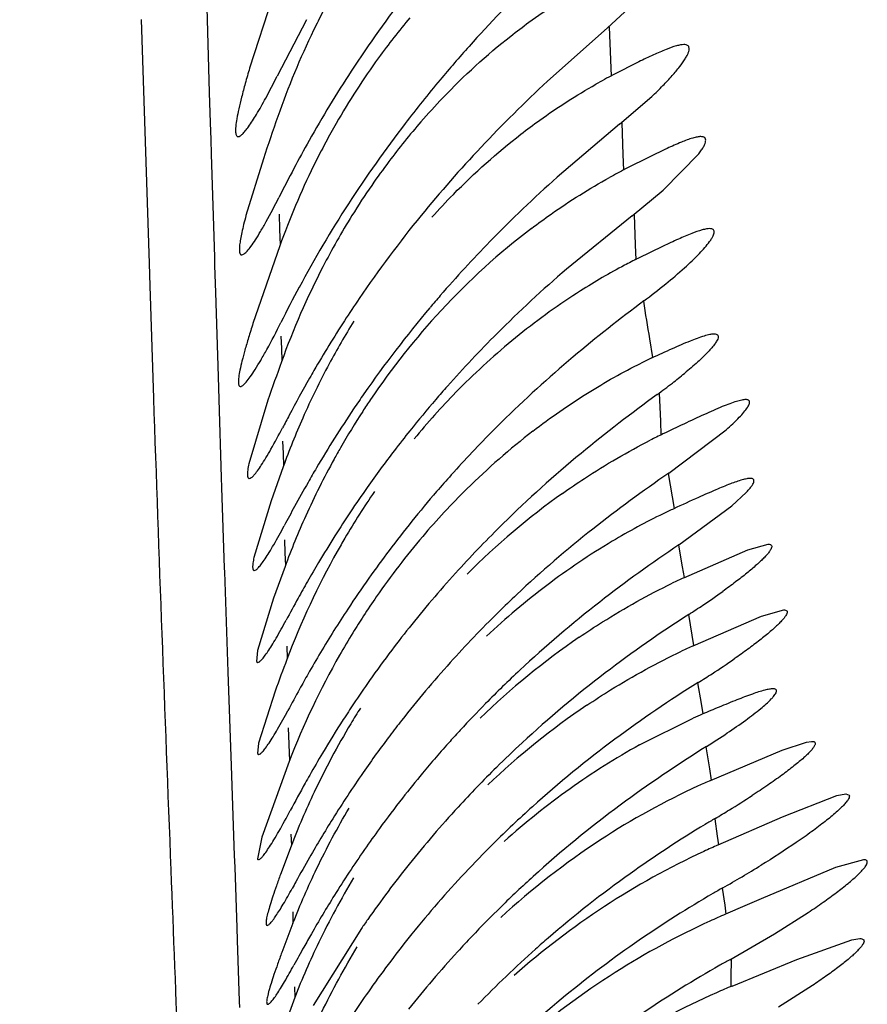
# Model space of a CAD drawing. Units: inches. Extents: x -0.7 to 22.1, y 6.3 to 11.7.
# Drawn here: x 12.2 to 12.3, y 9.5 to 9.6 of the extents above; entities that cross this region are included whole.
import ezdxf

# ---------------------------------------------------------------- set-up
doc = ezdxf.new("R2010")
doc.units = ezdxf.units.IN
doc.header["$LTSCALE"] = 1.21
doc.header["$MEASUREMENT"] = 0
doc.layers.get('0').update_dxf_attribs({"linetype": 'CONTINUOUS'})

msp = doc.modelspace()

# ---------------------------------------------------------------- linework, layer by layer
at = {"color": 7, "linetype": 'CONTINUOUS'}
for p, q in [((12.2354623671, 9.5947386532), (12.233477816, 9.588602194)), ((12.2623542783, 9.5931860286), (12.2606605063, 9.5916469505)), ((12.2378064562, 9.5922868356), (12.2355676759, 9.5880032819)), ((12.2606605063, 9.5916469505), (12.2561279974, 9.587606649)), ((12.2630727503, 9.5890777816), (12.2611222443, 9.5880893827)), ((12.2346993035, 9.5863160757), (12.2355676759, 9.5880032819)), ((12.2616182446, 9.5843275046), (12.2640685024, 9.586454216)), ((12.2616182446, 9.5843275046), (12.2568640251, 9.5802996694)), ((12.2649314632, 9.5793171236), (12.2676406108, 9.5820851076)), ((12.2345234067, 9.5817034918), (12.2331989922, 9.577385898)), ((12.2639605577, 9.5818845951), (12.2620713844, 9.5809335398)), ((12.2625580563, 9.5773702872), (12.2649314632, 9.5793171236)), ((12.2625580563, 9.5773702872), (12.2575768063, 9.5733177462)), ((12.235764052, 9.5750759569), (12.2337303584, 9.5691744701)), ((12.2649272475, 9.575059313), (12.2630069694, 9.5741263103)), ((12.2348707443, 9.5633419087), (12.2334170861, 9.5585126341)), ((12.2653470685, 9.5577809735), (12.2697123705, 9.5610949289)), ((12.2360305659, 9.5582835488), (12.2351068899, 9.5556830205)), ((12.2701516382, 9.5553095969), (12.2712330124, 9.5563117002)), ((12.2351068899, 9.5556830205), (12.2338002836, 9.5513848014)), ((12.2661314213, 9.5523371365), (12.2701516382, 9.5553095969)), ((12.2713637976, 9.5519619204), (12.272916579, 9.5523917826)), ((12.2664884589, 9.5498277625), (12.2713637976, 9.5519619204)), ((12.2361675644, 9.5506893025), (12.2352970697, 9.5482748876)), ((12.2352970697, 9.5482748876), (12.2340646033, 9.5442931805)), ((12.2672099616, 9.5446620934), (12.2724089771, 9.5469179833)), ((12.2724089771, 9.5469179833), (12.2740931367, 9.5473917688)), ((12.2340646033, 9.5442931805), (12.2339944817, 9.5434779376)), ((12.2339944817, 9.5434779376), (12.2340881125, 9.5433918041)), ((12.2354170027, 9.5412091639), (12.2341528044, 9.5372521437)), ((12.2631286969, 9.5371235479), (12.2672044149, 9.5391572291)), ((12.2341528044, 9.5372521437), (12.234079323, 9.5364645054)), ((12.2739819037, 9.5367322105), (12.2758330673, 9.5373423994)), ((12.2758330673, 9.5373423994), (12.2762180389, 9.5373917834)), ((12.234079323, 9.5364645054), (12.2341629902, 9.5363918042)), ((12.2685354397, 9.5344264619), (12.2739819037, 9.5367322105)), ((12.2364799003, 9.53587364), (12.2343926363, 9.5301065788)), ((12.278142048, 9.5332726458), (12.2788095267, 9.5333917925)), ((12.2788095267, 9.5333917925), (12.2790672219, 9.5333038238)), ((12.2740090355, 9.5316570553), (12.278142048, 9.5332726458)), ((12.2691070809, 9.5295104847), (12.2740090355, 9.5316570553)), ((12.2343926363, 9.5301065788), (12.2340708924, 9.5284454491)), ((12.2366310275, 9.5294248172), (12.2358241214, 9.5272693568)), ((12.2801558709, 9.5283917709), (12.2780354739, 9.5277887638)), ((12.2780354739, 9.5277887638), (12.2723796929, 9.5254163583)), ((12.2723796929, 9.5254163583), (12.2711314871, 9.52487647)), ((12.2711314871, 9.52487647), (12.2696639773, 9.5242432111)), ((12.2733932197, 9.5227498045), (12.2759621317, 9.5243793432)), ((12.2367723863, 9.5235566829), (12.2359274992, 9.5213397172)), ((12.2419767231, 9.5231512354), (12.2382971645, 9.5173087277)), ((12.2699960924, 9.5207853676), (12.2733932197, 9.5227498045)), ((12.2751041994, 9.5208096785), (12.2792807261, 9.5223045802)), ((12.2792807261, 9.5223045802), (12.2798781498, 9.5223918059)), ((12.2701764152, 9.518781788), (12.2751041994, 9.5208096785)), ((12.2762896023, 9.5188245665), (12.2737013651, 9.517186495)), ((12.2369062423, 9.5178995593), (12.2356498243, 9.5144994447))]:
    msp.add_line(p, q, dxfattribs=at)
at = {"color": 9, "linetype": 'CONTINUOUS'}
for p, q in [((12.2304337201, 9.5867421197), (12.2302371726, 9.59320533)), ((12.225227558, 9.5923097126), (12.2258239694, 9.5737296508)), ((12.260817716, 9.5917540077), (12.2609153956, 9.5892303047)), ((12.2609153956, 9.5892303047), (12.2609638836, 9.5879833816)), ((12.2305038052, 9.5844432074), (12.2304337201, 9.5867421197)), ((12.2305425887, 9.5831727301), (12.2305038052, 9.5844432074)), ((12.2617725968, 9.5844291885), (12.2618683682, 9.5820220586)), ((12.2305763233, 9.5820687835), (12.2305425887, 9.5831727301)), ((12.2308173957, 9.5742214145), (12.2305763233, 9.5820687835)), ((12.2618683682, 9.5820220586), (12.2619159287, 9.5808325682)), ((12.2357147229, 9.5775035884), (12.2357577125, 9.5763294036)), ((12.2627132089, 9.577468536), (12.2628069573, 9.5751672855)), ((12.2357577125, 9.5763294036), (12.2358005787, 9.5751634182)), ((12.2628069573, 9.5751672855), (12.262853388, 9.5740295132)), ((12.2308368821, 9.5735911126), (12.2308173957, 9.5742214145)), ((12.2258239694, 9.5737296508), (12.2258791581, 9.5720443494)), ((12.2309005726, 9.5715362173), (12.2308368821, 9.5735911126)), ((12.2258791581, 9.5720443494), (12.2261635125, 9.5635076179)), ((12.2311003871, 9.565151127), (12.2309005726, 9.5715362173)), ((12.2358584104, 9.5682246372), (12.2358942228, 9.5672782266)), ((12.263885103, 9.5680043724), (12.2641152245, 9.5665900268)), ((12.2358942228, 9.5672782266), (12.2359300054, 9.5663374752)), ((12.2311558549, 9.5633983559), (12.2311003871, 9.565151127)), ((12.2313464914, 9.5574548479), (12.2311558549, 9.5633983559)), ((12.2646308063, 9.5638748583), (12.2647162309, 9.5617431451)), ((12.2647162309, 9.5617431451), (12.2647581466, 9.560686383)), ((12.2359870745, 9.5602246599), (12.2360241019, 9.5592867006)), ((12.2360241019, 9.5592867006), (12.2360611145, 9.558354483)), ((12.2313710297, 9.5566999596), (12.2313464914, 9.5574548479)), ((12.2653137792, 9.5577612853), (12.2656183579, 9.5559819307)), ((12.2315734098, 9.5505767305), (12.2313710297, 9.5566999596)), ((12.2656183579, 9.5559819307), (12.2657690801, 9.5551060518)), ((12.2361182845, 9.5527300032), (12.2361587145, 9.5517426049)), ((12.2660964062, 9.5523174695), (12.2663823103, 9.5506637155)), ((12.2361587145, 9.5517426049), (12.2361990848, 9.5507614971)), ((12.2663823103, 9.5506637155), (12.2665235655, 9.549847566)), ((12.2315830494, 9.5502899806), (12.2315734098, 9.5505767305)), ((12.2318435278, 9.5426898802), (12.2315830494, 9.5502899806)), ((12.266843311, 9.5470316971), (12.2671126084, 9.5454618965)), ((12.2671126084, 9.5454618965), (12.267246017, 9.5446818428)), ((12.2362982999, 9.5446336185), (12.2363380057, 9.5436915381)), ((12.232094836, 9.5355411735), (12.2318435278, 9.5426898802)), ((12.267549141, 9.5418465927), (12.2678124746, 9.5402698523)), ((12.2678124746, 9.5402698523), (12.2679431371, 9.5394815031)), ((12.2364098173, 9.5384201231), (12.2364625344, 9.5371817999)), ((12.2364625344, 9.5371817999), (12.2364916626, 9.536498325)), ((12.2364916626, 9.536498325), (12.2365149556, 9.5359520425)), ((12.2681755499, 9.5369795746), (12.2684443513, 9.5352972593)), ((12.2323358336, 9.5287222103), (12.232094836, 9.5355411735)), ((12.2684443513, 9.5352972593), (12.2685782154, 9.5344484793)), ((12.2688452608, 9.5315116825), (12.2690420565, 9.5301938236)), ((12.2366193629, 9.5303419247), (12.2366557638, 9.5294797056)), ((12.2690420565, 9.5301938236), (12.2691402079, 9.529527384)), ((12.2323670335, 9.5278338937), (12.2323358336, 9.5287222103)), ((12.232527921, 9.5232013171), (12.2323670335, 9.5278338937)), ((12.2694267808, 9.5262347011), (12.2696064195, 9.5249235111)), ((12.2367508609, 9.5244367514), (12.2367720011, 9.5235568554)), ((12.2696064195, 9.5249235111), (12.2696959096, 9.5242590797)), ((12.2325599598, 9.5222642751), (12.232527921, 9.5232013171)), ((12.2327148626, 9.5176191753), (12.2325599598, 9.5222642751)), ((12.2700990081, 9.5208353872), (12.2700801973, 9.5194343872)), ((12.2700801973, 9.5194343872), (12.2700694977, 9.5187299088)), ((12.2368868663, 9.518722594), (12.2369063192, 9.5178995203)), ((12.2327297892, 9.5171582223), (12.2327148626, 9.5176191753))]:
    msp.add_line(p, q, dxfattribs=at)
at = {"color": 7, "linetype": 'CONTINUOUS'}
for centre, radius, start, end in [((12.3223915883, 9.5352056042), 0.0970447857, 142.4187814685, 146.7780513746), ((12.2899802081, 9.5662997716), 0.0574531105, 152.447853706, 153.9972549822), ((12.2862518384, 9.5582106372), 0.0530892248, 139.8567152181, 144.0443828416), ((12.2923274535, 9.5652212232), 0.0600356319, 154.0542261745, 160.8472243973), ((12.3288191326, 9.5199721928), 0.1054798604, 138.2128731022, 140.045728661), ((12.2877432611, 9.5571061594), 0.0549449962, 144.0252554399, 150.2247369791), ((12.3194715444, 9.5372311969), 0.0934922684, 146.8360714678, 150.6288740344), ((12.2798910657, 9.551779212), 0.0408741624, 117.3345596901, 119.445254542), ((12.3243387488, 9.5237241031), 0.099636003, 140.0450724298, 142.4904711367), ((12.3306175863, 9.5075301215), 0.1093661241, 132.9298910336, 136.6620684218), ((12.4519738088, 9.5096605217), 0.2290739332, 160.8204173676, 161.6695741156), ((12.2894226401, 9.5561653312), 0.0568698807, 150.2422253606, 151.8718395505), ((12.3201253042, 9.5270230544), 0.0942849838, 142.5216829672, 147.0641148404), ((12.2877169062, 9.5487427844), 0.054574789, 139.0375919646, 143.1117290807), ((12.321583868, 9.5360670151), 0.0959040686, 150.641707331, 152.0789938079), ((12.2904750517, 9.5556008091), 0.0580641389, 151.8701672864, 153.8806226158), ((12.3221681571, 9.5156597749), 0.0976413828, 136.7289660853, 140.7849949013), ((12.2888336543, 9.5478946859), 0.0559770497, 143.1035608415, 145.3937866126), ((12.3349126516, 9.528973756), 0.1110027507, 152.065414653, 153.3434437385), ((12.2926354692, 9.5545935249), 0.0604473996, 153.9248776471, 160.1933453247), ((12.2817437142, 9.5423915733), 0.0432722051, 117.040367947, 118.8849836334), ((12.3249951284, 9.5039117407), 0.1023570364, 131.7300673284, 135.6931874755), ((12.2884425868, 9.5481566531), 0.0555063926, 145.3870960589, 148.2173230355), ((12.3176136012, 9.5287565582), 0.0912345002, 147.1201836543, 151.7589213944), ((12.2907305683, 9.5467773433), 0.0581777857, 148.249421046, 152.6707462637), ((12.3179863962, 9.519187576), 0.0921710963, 140.8405817878, 145.7361039319), ((12.2873044913, 9.5338415991), 0.0534916847, 127.2641160246, 137.2160047116), ((12.3196752265, 9.5092241191), 0.0948394033, 135.7449231455, 139.1127084022), ((12.2821949518, 9.5352628024), 0.0433422532, 116.2768200243, 117.7886465065), ((12.2925754185, 9.5458638791), 0.0602361039, 152.7044854193, 160.2022151861), ((12.3217331306, 9.4988670757), 0.0982798874, 130.752438969, 134.9555066878), ((12.2844283921, 9.5311428702), 0.0480283344, 117.8543856464, 122.4629864238), ((12.3262854108, 9.5241226005), 0.1010663115, 151.7580802295, 153.4805102453), ((12.2866256482, 9.5277569175), 0.0520645928, 122.503135571, 128.8314214441), ((12.3148365651, 9.5214151623), 0.088313791, 145.7799766461, 147.0966071618), ((12.3163157769, 9.5121772065), 0.0903666584, 139.1339642432, 139.8939508724), ((12.3159837567, 9.5124468767), 0.0899382889, 139.9018925691, 145.1618925595), ((12.2899466653, 9.5314450298), 0.0570586762, 137.2519246923, 145.9515763894), ((12.3175236067, 9.5196678746), 0.0915189673, 147.0920149175, 149.8712991664), ((12.2913307061, 9.5383480547), 0.0587737202, 148.1707010005, 151.8197398508), ((12.3175565499, 9.5031601897), 0.0922908795, 135.0037756955, 138.4240546727), ((12.2882150088, 9.525804589), 0.0545820257, 128.84604608, 134.9185970113), ((12.2814747729, 9.5293624953), 0.0410713239, 115.0608558048, 116.3374600397), ((12.4308758129, 9.4960156692), 0.2072457706, 160.1858160278, 161.0427960437), ((12.2924646066, 9.537765009), 0.0600485606, 151.8402982734, 156.2103525809), ((12.3166480033, 9.5201933568), 0.0904978964, 149.8807868371, 150.3036863207), ((12.3261387651, 9.514813454), 0.1014073965, 150.3197467024, 152.1400988169), ((12.242275936, 9.5948260331), 0.0381573802, 307.7288453722, 309.5058674188), ((12.3148336416, 9.505608616), 0.088629133, 138.439993688, 139.3099998498), ((12.2887143193, 9.5252956357), 0.0552949852, 134.9125813564, 135.6550713853), ((12.23543645, 9.603605798), 0.0492867013, 306.1015801968, 307.771736482), ((12.3130393576, 9.5145590983), 0.0863150047, 145.1961650137, 146.1136372062), ((12.2902898993, 9.5312292594), 0.0574638776, 145.9649319292, 147.0432752875), ((12.3144724026, 9.5059363077), 0.0881415812, 139.3184218747, 141.3178764066), ((12.2894499553, 9.5245932771), 0.0563120048, 135.667183347, 140.5013551368), ((12.3166984615, 9.5121100599), 0.0907180472, 146.1181007833, 149.4713945279), ((12.3489789951, 9.5026111893), 0.1273025879, 152.0885919775, 152.5775561232), ((12.2922683521, 9.5378462923), 0.0598361935, 156.2057676291, 160.0284548822), ((12.2917828843, 9.530270566), 0.059238149, 147.0507903996, 150.1838627789), ((12.316564306, 9.4968501576), 0.0910413912, 134.6034007724, 135.1362440216), ((12.3816587968, 9.3180104901), 0.2693793173, 115.3094222386, 115.6827576403), ((12.3155679119, 9.5050453582), 0.0895536069, 141.3109630672, 142.5382050023), ((12.3162682645, 9.4971400008), 0.090627099, 135.134095924, 138.1074105266), ((12.2887143917, 9.5173589376), 0.0551250734, 127.6713307019, 134.62214371), ((12.2858047496, 9.517241496), 0.0482888763, 115.6352044667, 116.919022591), ((12.2915527013, 9.5304008243), 0.0589736696, 150.1824677823, 151.137199221), ((12.2926834759, 9.5297973682), 0.0602552763, 151.1536942019, 155.7508104259), ((12.3139657771, 9.5062644257), 0.0875404219, 142.533738558, 144.8135562545), ((12.3179539749, 9.51137699), 0.0921718924, 149.4753185871, 150.2650284413), ((12.3138493917, 9.4993307856), 0.08736363, 138.1176719969, 139.2209430836), ((12.3286914179, 9.5052451404), 0.1045368534, 150.2656798922, 151.4185192062), ((12.312635067, 9.5072471071), 0.0858866058, 144.8377857158, 146.3359818649), ((12.2911586308, 9.5232793798), 0.0584689767, 145.5056702209, 147.5337210943), ((12.3134119869, 9.4997259086), 0.0867743412, 139.2298649791, 141.1670008132), ((12.2898951214, 9.5161705915), 0.0568002624, 134.6278551521, 139.6004244587), ((12.289906241, 9.5103439774), 0.0563281538, 125.4106234847, 135.0941493879), ((12.3401664587, 9.3947978512), 0.1767273516, 114.2388685352, 114.9080699986), ((12.3551280139, 9.4907922606), 0.1346662051, 151.3997402208, 152.104447354), ((12.2919199375, 9.530132687), 0.0594213896, 155.7432345732, 159.7604220472), ((12.3158776286, 9.5050714128), 0.0897914336, 146.3274231062, 147.7232895416), ((12.2922620407, 9.5225719818), 0.0597796656, 147.5293859159, 149.5687757816), ((12.287504753, 9.5082771966), 0.0516258438, 115.9366290343, 120.8195852116), ((12.2855796708, 9.5121147157), 0.0473328891, 114.7872721152, 115.872784382), ((12.3145225374, 9.4988193937), 0.0882078675, 141.160647818, 142.9860366254), ((12.3156802684, 9.4899042206), 0.0897902277, 134.4943671087, 137.6188067433), ((12.3163175661, 9.5047849217), 0.0903163805, 147.7186637847, 149.2184911632), ((12.2911452429, 9.5151369973), 0.0584221755, 139.6230742417, 145.3044630462), ((12.2919251265, 9.5227686896), 0.0593895322, 149.567772996, 150.6863028217), ((12.2892487159, 9.5054051193), 0.0549858422, 120.8469056972, 127.1100455727), ((12.2925455614, 9.5224152131), 0.0601035808, 150.6820556545, 159.334545983), ((12.3125432299, 9.5003106674), 0.0857296515, 142.9855040476, 144.7440068278), ((12.3185156182, 9.5034961789), 0.0928643182, 149.2294094517, 150.271204679), ((12.3132604229, 9.4921185537), 0.0865101512, 137.6218236434, 139.4220875331), ((12.3300191099, 9.4969030335), 0.1061232589, 150.2599501191, 151.0439633729), ((12.3122495702, 9.500552463), 0.0853502872, 144.7627605864, 146.6613509016), ((12.2905488844, 9.5037109755), 0.0571213406, 127.1247884364, 133.1247460247), ((12.287128909, 9.504783286), 0.04954829, 114.6183771226, 115.7406053873), ((12.2915753927, 9.5148453101), 0.0589418727, 145.3093487545, 147.0184872124), ((12.3125609751, 9.4927410869), 0.0855739608, 139.4340389022, 141.2737819109), ((12.3134555151, 9.4850969938), 0.0871032878, 133.2295849266, 134.5189129048), ((12.2361397502, 9.595348992), 0.0572463911, 303.7512766814, 305.5948418919), ((12.3558879078, 9.4825875935), 0.1356888897, 151.0431992283, 151.8509518969), ((12.2288976814, 9.606067428), 0.0701819557, 302.7645188904, 303.8055077227), ((12.3153128689, 9.4985130214), 0.0890303315, 146.6483014965, 149.1649071859), ((12.2925230003, 9.5142262643), 0.0600737589, 147.0152094758, 148.4504866615), ((12.31308655, 9.4854627163), 0.086583823, 134.5145091667, 138.0060532142), ((12.3136500548, 9.4918572137), 0.0869765512, 141.2683665143, 142.8978551035), ((12.2923558503, 9.5143237519), 0.0598803069, 148.4462948275, 150.3502439371), ((12.2909885306, 9.497924605), 0.05743093, 124.4050430743, 134.1236755873), ((12.2884296743, 9.4976934401), 0.0515396022, 114.3127180938, 115.4017622541), ((12.2929486682, 9.5139882726), 0.0605614651, 150.351863178, 158.8153690446), ((12.3174590124, 9.4972570154), 0.0915169015, 149.1784188185, 150.3513693358), ((12.3120237112, 9.4930834386), 0.0849397372, 142.8957759028, 144.8267526391), ((12.4101232451, 9.4780971792), 0.1857562752, 159.3431676276, 160.1379333872), ((12.3121220205, 9.486375189), 0.0852564843, 138.0281253144, 141.881320731), ((12.2349821372, 9.5947192668), 0.0620966662, 302.8311762492, 304.7079982955), ((12.3282268396, 9.4910966015), 0.1039223901, 150.3363517783, 151.0674829796), ((12.313269128, 9.4794012404), 0.0867772989, 133.0455304988, 135.457026581), ((12.2272390101, 9.6065769281), 0.0762584194, 301.9447402483, 302.8894167549), ((12.3111152881, 9.4937546682), 0.083810521, 144.8440996572, 146.3093759715), ((12.3481281723, 9.4800957384), 0.126661828, 151.0674845049, 151.903421274), ((12.3135604392, 9.4921100415), 0.0867572854, 146.3014128675, 147.2494094088), ((12.3124633141, 9.4801868669), 0.0856519027, 135.453482481, 137.3161390216), ((12.2915147667, 9.4921000047), 0.0579372062, 123.9892739818, 133.5663813473), ((12.2929055485, 9.5077447878), 0.0603093317, 147.7518281522, 149.0872459913), ((12.2862173735, 9.496319609), 0.0468674118, 113.0003758628, 113.9334615069), ((12.330030022, 9.3934927583), 0.1586390658, 112.5524711635, 113.0550466286), ((12.2932400156, 9.507569539), 0.0606863227, 149.107518038, 154.6723068759), ((12.3139934289, 9.4918268959), 0.0872746213, 147.2468524777, 149.2126352627), ((12.3110676546, 9.487226076), 0.0839017349, 141.8940016727, 142.9126044205), ((12.3111048881, 9.4814451307), 0.083800273, 137.3188795518, 138.1164196682), ((12.3118426349, 9.4866365987), 0.0848754237, 142.9106484514, 145.2431637076), ((12.3117423197, 9.4808802591), 0.0846519619, 138.1198126588, 140.2888186528), ((12.3125056467, 9.4743035918), 0.0858224897, 132.7935109502, 134.6020702344), ((12.3156447619, 9.4908685656), 0.0891837639, 149.2267465712, 150.4734243691), ((12.2902489978, 9.4883064561), 0.0558445985, 119.0543299253, 125.4655499285), ((12.3129534678, 9.4858911071), 0.0862130639, 145.2569869808, 148.0516272779), ((12.311366156, 9.4811861083), 0.0841671763, 140.2853771192, 141.9345406706), ((12.3118221292, 9.4749894256), 0.0848542243, 134.5986353723, 137.4306368107), ((12.3332740296, 9.4809672952), 0.1094035067, 150.8803800878, 152.1224287205), ((12.3228230865, 9.4867699328), 0.0974497414, 150.4565747092, 150.8706358483), ((12.2902412748, 9.4846224845), 0.0543284405, 113.5487920506, 114.6338768423), ((12.2911423966, 9.5085396082), 0.0583753485, 154.6521582515, 159.0364190122), ((12.2914107563, 9.4866923906), 0.0578332661, 125.4751684791, 131.8282144872), ((12.2916128226, 9.4817922813), 0.0574727917, 114.7007128384, 123.1648953568), ((12.3111066758, 9.481404408), 0.0838282915, 141.9426628271, 143.9234441764), ((12.2324861715, 9.5936219555), 0.0719692764, 301.3819646234, 303.0194736817), ((12.3112886841, 9.4755150783), 0.0841057733, 137.4485229921, 141.3388402516), ((12.3119235939, 9.4692203746), 0.0850665956, 132.0131657519, 134.7672222706), ((12.2251318724, 9.6055538756), 0.0859854418, 300.5816138091, 301.4252999348), ((12.3190094191, 9.4821267399), 0.0933436254, 148.0579960625, 150.173797397), ((12.316655576, 9.4507987459), 0.0938081668, 120.6177861348, 121.1545157284), ((12.3112689369, 9.481277002), 0.0840344612, 143.9183827879, 145.2628264219), ((12.3151427446, 9.4532634177), 0.0909163038, 121.1421945606, 125.4504230457), ((12.2921936064, 9.4809077908), 0.0585309165, 123.1671594898, 132.5981789776), ((12.3124413402, 9.4804841879), 0.0854496696, 145.2739141305, 148.0606939699), ((12.3111085951, 9.4700318494), 0.0839165249, 134.7623306934, 136.8794301036), ((12.2929204182, 9.4752384552), 0.0592659503, 114.8560020991, 131.5733942417), ((12.2924749378, 9.4761760982), 0.0582289749, 113.6600845004, 114.8383822723), ((12.3413009427, 9.469266155), 0.1190788704, 150.1401667254, 151.1530590795), ((12.3110012169, 9.4757715122), 0.0837211082, 141.3529743203, 144.954421543), ((12.2240345329, 9.6065992319), 0.0922997785, 299.4810745478, 301.5849750372), ((12.3992051569, 9.4371925721), 0.1852725031, 151.1046623248, 151.2904655287), ((12.2936921616, 9.4955999231), 0.0610151487, 149.0193569043, 154.251064009), ((12.310987649, 9.4701644158), 0.0837376317, 136.8890719118, 141.1014190171), ((12.3125973343, 9.4635352357), 0.0857622368, 132.1542709975, 134.3946059299), ((12.3120320829, 9.4577480666), 0.0854588774, 125.4954026198, 130.8120209207), ((12.312196186, 9.450927476), 0.086602966, 119.5701580798, 120.1478843303), ((12.3176406278, 9.4772540614), 0.0915706357, 148.0665855583, 150.2107923429), ((12.3117578027, 9.4516689229), 0.0857416426, 120.1434041227, 124.5756837157), ((12.3122830512, 9.4638499081), 0.0853175202, 134.3916350695, 136.5273131155), ((12.3108793353, 9.475859706), 0.083570681, 144.9559408304, 145.5361181882), ((12.2933078106, 9.4693582007), 0.0597613151, 114.5414842921, 122.3963475924), ((12.2931555352, 9.4696828421), 0.0594027537, 113.2948183345, 114.5379362532), ((12.330454483, 9.4698374045), 0.1063759522, 150.1727903153, 150.791746243), ((12.3109203105, 9.4702489049), 0.0836321738, 141.117497841, 144.7034292525), ((12.3107629224, 9.4652998727), 0.083216771, 136.5317064799, 137.6198898868), ((12.3106543871, 9.4533191645), 0.0837566937, 124.5948209428, 134.1809021097), ((12.3111760697, 9.4587850158), 0.0841145868, 130.8323524816, 131.6948794134), ((12.3549462882, 9.4561452412), 0.1344352442, 150.7919227654, 151.4590167446), ((12.2903597201, 9.4971598281), 0.0573359462, 154.2084025987, 158.7939501898), ((12.3115088264, 9.4584112951), 0.0846149808, 131.694800335, 133.7641354501), ((12.3111493923, 9.4649583208), 0.0837324743, 137.625499381, 141.5625984917), ((12.3107047679, 9.4472024359), 0.0840930681, 118.9529173054, 119.5505292221), ((12.3105878324, 9.4473938138), 0.0838689132, 119.5455156626, 128.8553943094), ((12.3108685978, 9.4590723981), 0.0836946963, 133.7606510942, 135.8282732291), ((12.2930984227, 9.4696713533), 0.0593847172, 122.3876443579, 131.0267359976), ((12.3127063209, 9.4690069711), 0.085807468, 144.715675788, 147.6391801788), ((12.2923701044, 9.4651311697), 0.0580598715, 112.4734465783, 113.743089826), ((12.2927701576, 9.464264828), 0.0590139646, 113.7599560797, 122.0204720357)]:
    msp.add_arc(centre, radius, start, end, dxfattribs=at)
at = {"color": 9, "linetype": 'CONTINUOUS'}
for centre, radius, start, end in [((13.137013063, 9.7093784573), 0.8844993309, 189.0090371262, 189.1973279783), ((18.2394290024, 9.7665618228), 6.0166928509, 181.9340123962, 182.2760504142)]:
    msp.add_arc(centre, radius, start, end, dxfattribs=at)
at = {"color": 7, "linetype": 'CONTINUOUS'}
for points, knots in [([(12.2596347496, 9.5998337793), (12.2589024343, 9.5991306723), (12.2573667529, 9.5976686165), (12.2541490489, 9.5945395569), (12.2517485135, 9.592025947), (12.2501706341, 9.5902602759)], [0, 0, 0, 0, 0.2261896519, 0.4724119407, 1, 1, 1, 1]), ([(12.2533298929, 9.5910389739), (12.2537853417, 9.5913975097), (12.2555461457, 9.5927318432), (12.2574016825, 9.5939428053), (12.2588191517, 9.5947467283)], [0, 0, 0, 0, 0.2623735718, 1, 1, 1, 1]), ([(12.2465053077, 9.5845200361), (12.2470418074, 9.5851372139), (12.2491630729, 9.5874644194), (12.2514984848, 9.5895972631), (12.2533298929, 9.5910389739)], [0, 0, 0, 0, 0.2597271344, 1, 1, 1, 1]), ([(12.2665020538, 9.5903917643), (12.2664168711, 9.5903917791), (12.266225456, 9.5903697193), (12.2657713729, 9.5902613165), (12.265082825, 9.5900096967), (12.2641319055, 9.589592471), (12.2634438727, 9.5892605863), (12.2630727503, 9.5890777816)], [0, 0, 0, 0, 0.0692471919, 0.1557586042, 0.3791861264, 0.6636910254, 1, 1, 1, 1]), ([(12.2640685024, 9.586454216), (12.2643525688, 9.5867215638), (12.2648807825, 9.5872363175), (12.2655901882, 9.587989285), (12.2661590124, 9.5886652829), (12.2665293822, 9.5891791442), (12.2667370226, 9.5895400089), (12.2668383601, 9.5897603898), (12.2668968602, 9.5899497845), (12.2669121697, 9.5901092342), (12.2668787432, 9.5902414016), (12.2667895106, 9.5903358074), (12.2666568482, 9.5903843632), (12.2665571511, 9.5903917547), (12.2665020538, 9.5903917643)], [0, 0, 0, 0, 0.2233446812, 0.4221722409, 0.5920426386, 0.7289566033, 0.7840819032, 0.8301892122, 0.8675749286, 0.897099802, 0.9209558348, 0.943168152, 0.9684540497, 1, 1, 1, 1]), ([(12.233477816, 9.588602194), (12.2333624662, 9.5882144753), (12.2331498752, 9.587481868), (12.2328707556, 9.5864479813), (12.2326534151, 9.585552922), (12.232501357, 9.5848068205), (12.2324239591, 9.5842804561), (12.2324023361, 9.5839401252), (12.2324047001, 9.5837473816), (12.2324243528, 9.5835955921), (12.2324608454, 9.5834832852), (12.2325208196, 9.583407431), (12.2325772939, 9.583391807), (12.2326032087, 9.5833918048)], [0, 0, 0, 0, 0.2235758688, 0.4215941844, 0.5918550434, 0.7325509609, 0.8423760415, 0.8855293142, 0.9209095933, 0.9487766084, 0.9698118498, 0.985676803, 1, 1, 1, 1]), ([(12.2541087101, 9.5835755904), (12.2545787611, 9.5839401209), (12.256406369, 9.5853054507), (12.2583290395, 9.5865446733), (12.2597976659, 9.5873734874)], [0, 0, 0, 0, 0.2607568105, 1, 1, 1, 1]), ([(12.2326032087, 9.5833918048), (12.2326539612, 9.5833918006), (12.2327774134, 9.5834469285), (12.232954787, 9.5835999314), (12.2331704598, 9.5838414558), (12.2335370871, 9.5843296415), (12.2340609722, 9.5851604469), (12.2344728833, 9.585895732), (12.2346993035, 9.5863160757)], [0, 0, 0, 0, 0.0417394306, 0.1052300058, 0.1934566337, 0.3068790951, 0.6073427035, 1, 1, 1, 1]), ([(12.2473256736, 9.5772551205), (12.2478603096, 9.5778498061), (12.249979449, 9.5801029634), (12.252296653, 9.5821703169), (12.2541087101, 9.5835755904)], [0, 0, 0, 0, 0.2585625923, 1, 1, 1, 1]), ([(12.267794129, 9.5833918016), (12.2677027452, 9.5833917887), (12.2674946461, 9.5833650029), (12.2669937598, 9.5832375712), (12.2662248115, 9.5829453709), (12.2651560238, 9.5824680064), (12.2643796006, 9.5820913523), (12.2639605577, 9.5818845951)], [0, 0, 0, 0, 0.0662562813, 0.1511389911, 0.3744899922, 0.661210307, 1, 1, 1, 1]), ([(12.2676406108, 9.5820851076), (12.2677137336, 9.5821825862), (12.2678439394, 9.5823654783), (12.2680036823, 9.5826282091), (12.2681108147, 9.5828544793), (12.268164423, 9.5830434867), (12.268164303, 9.5832014138), (12.2680909706, 9.5833228526), (12.2679548751, 9.5833838409), (12.2678519026, 9.5833918098), (12.267794129, 9.5833918016)], [0, 0, 0, 0, 0.2164170779, 0.3983906648, 0.5455985677, 0.6594878588, 0.745794195, 0.8180118523, 0.8973942117, 1, 1, 1, 1]), ([(12.2549158068, 9.5764131088), (12.2554049387, 9.5767842193), (12.257310225, 9.5781764816), (12.2593123768, 9.5794372139), (12.2608409491, 9.5802803335)], [0, 0, 0, 0, 0.260199355, 1, 1, 1, 1]), ([(12.2328720967, 9.5743918051), (12.2329362408, 9.5743917991), (12.2330957503, 9.5744853136), (12.2333212843, 9.5747140312), (12.2336093857, 9.57508092), (12.2339459602, 9.5755795562), (12.2343315456, 9.5762082751), (12.2349408807, 9.5772783453), (12.2353957045, 9.5781525298), (12.2357081811, 9.5787741947)], [0, 0, 0, 0, 0.0364703259, 0.0974965425, 0.1853634082, 0.2998534812, 0.4399726764, 0.6044012131, 1, 1, 1, 1]), ([(12.2331989922, 9.577385898), (12.2331374863, 9.5771583615), (12.2330258863, 9.5767308456), (12.2328843421, 9.5761301004), (12.2327808499, 9.5756153607), (12.2327156628, 9.5751894788), (12.2326896481, 9.5748553078), (12.2326986516, 9.5746328513), (12.2327331291, 9.5745044318), (12.2327670579, 9.5744404968), (12.2328148335, 9.5743996202), (12.2328534752, 9.5743918068), (12.2328720967, 9.5743918051)], [0, 0, 0, 0, 0.2261341462, 0.4238767214, 0.5920397431, 0.7298093974, 0.8368151344, 0.913653791, 0.9416361811, 0.9637938542, 0.9821344286, 1, 1, 1, 1]), ([(12.2684707676, 9.5763917571), (12.268386333, 9.5763917592), (12.2681942354, 9.5763683916), (12.2677317292, 9.5762564206), (12.2670210447, 9.5759992793), (12.2660326516, 9.5755771976), (12.2653146728, 9.5752430677), (12.2649272475, 9.575059313)], [0, 0, 0, 0, 0.0666261335, 0.1518027401, 0.3752673825, 0.6616451573, 1, 1, 1, 1]), ([(12.268464099, 9.575416733), (12.2685168801, 9.5754899345), (12.2686099233, 9.5756268896), (12.2687210094, 9.5758238825), (12.2687906731, 9.5759932115), (12.2688190574, 9.5761355276), (12.2688011218, 9.5762554282), (12.2687266355, 9.5763422303), (12.2686091767, 9.5763854321), (12.2685204395, 9.5763917558), (12.2684707676, 9.5763917571)], [0, 0, 0, 0, 0.2093356746, 0.3836899933, 0.5238005838, 0.6323925818, 0.7173592809, 0.7948753638, 0.8847803342, 1, 1, 1, 1]), ([(12.263460591, 9.5708961251), (12.2640216817, 9.5713155067), (12.2650722504, 9.5721306651), (12.2664899069, 9.5733329551), (12.2676144738, 9.5744040814), (12.2682326224, 9.5750957009), (12.268464099, 9.575416733)], [0, 0, 0, 0, 0.3108526199, 0.5899405227, 0.8243692617, 1, 1, 1, 1]), ([(12.263460591, 9.5708961251), (12.2616284811, 9.5695256021), (12.2578972282, 9.5665913139), (12.2543840535, 9.5633947435), (12.2526354677, 9.561670205)], [0, 0, 0, 0, 0.4823010765, 1, 1, 1, 1]), ([(12.2337303584, 9.5691744701), (12.2336159722, 9.5688177547), (12.2334045079, 9.5681442105), (12.2331240329, 9.5671942555), (12.2329023183, 9.5663728392), (12.2327427373, 9.5656887666), (12.2326559803, 9.565206405), (12.2326245363, 9.5648944243), (12.2326193904, 9.5647180258), (12.2326307448, 9.5645791648), (12.2326579262, 9.5644767555), (12.232706949, 9.5644064549), (12.2327563333, 9.5643918109), (12.2327787097, 9.564391809)], [0, 0, 0, 0, 0.224803178, 0.4236299736, 0.5943714698, 0.7352918767, 0.8451090908, 0.8881570847, 0.9233467446, 0.9509043201, 0.9714476208, 0.9865717953, 1, 1, 1, 1]), ([(12.2327787097, 9.564391809), (12.2328072639, 9.5643918065), (12.2328742562, 9.5644127431), (12.2330279736, 9.5645154708), (12.2332528087, 9.5647554325), (12.23355986, 9.5651605504), (12.2339260649, 9.5657160349), (12.2343461137, 9.5664134164), (12.2350119165, 9.5675977678), (12.2355103929, 9.5685630978), (12.2358530408, 9.5692489318)], [0, 0, 0, 0, 0.0147559172, 0.035023299, 0.0952816828, 0.183098454, 0.2979890554, 0.4387372187, 0.6038104334, 1, 1, 1, 1]), ([(12.2640777551, 9.566567299), (12.2645976941, 9.566810468), (12.2655644841, 9.5672569716), (12.2668910004, 9.5678316975), (12.2678403267, 9.5681931967), (12.26844763, 9.5683555471), (12.2686940115, 9.5683917845), (12.2687996252, 9.5683917675)], [0, 0, 0, 0, 0.3389818862, 0.6287663319, 0.8540366088, 0.9376278837, 1, 1, 1, 1]), ([(12.2691067447, 9.5680979508), (12.2690910464, 9.5680281509), (12.2690220585, 9.5678713636), (12.2687813084, 9.5675003722), (12.2682896884, 9.5669462736), (12.2675084068, 9.5661956796), (12.2668923258, 9.5656677987), (12.2665500296, 9.5653853461)], [0, 0, 0, 0, 0.0571114775, 0.1349143236, 0.352876966, 0.6457359791, 1, 1, 1, 1]), ([(12.2687996252, 9.5683917675), (12.2688525124, 9.568391759), (12.2689448999, 9.5683853417), (12.2690673207, 9.5683318972), (12.2691257463, 9.5682206534), (12.2691161914, 9.5681399543), (12.2691067447, 9.5680979508)], [0, 0, 0, 0, 0.3106830817, 0.5419396122, 0.7470894908, 1, 1, 1, 1]), ([(12.2550257473, 9.5609920553), (12.2563619431, 9.5620223103), (12.2590263635, 9.5638832338), (12.2618576748, 9.5654797434), (12.2632531835, 9.5661704745)], [0, 0, 0, 0, 0.5200596682, 1, 1, 1, 1]), ([(12.2644770932, 9.5637834429), (12.2625047237, 9.5623419266), (12.2584504105, 9.5592363082), (12.2546497675, 9.5558181617), (12.2527517624, 9.5539533278)], [0, 0, 0, 0, 0.4786591296, 1, 1, 1, 1]), ([(12.2712114456, 9.5633918006), (12.2711082288, 9.5633918261), (12.2708659456, 9.5633542149), (12.2704630643, 9.5632435478), (12.2699708284, 9.56307173), (12.2691583214, 9.5627503928), (12.2679901317, 9.5622332896), (12.2670200804, 9.5617797144), (12.2664973788, 9.5615326952)], [0, 0, 0, 0, 0.0608939793, 0.1434759381, 0.2465529667, 0.3682114113, 0.6589247644, 1, 1, 1, 1]), ([(12.2697123705, 9.5610949289), (12.2700575681, 9.5613982622), (12.2705275665, 9.56183188), (12.2710551285, 9.5624069296), (12.2713132938, 9.562739493), (12.27145628, 9.5629819926), (12.271503557, 9.5631429043), (12.2715065354, 9.5632347036), (12.2714752016, 9.5633104227), (12.2714093684, 9.5633610391), (12.2713182798, 9.5633874579), (12.2712495619, 9.5633917912), (12.2712114456, 9.5633918006)], [0, 0, 0, 0, 0.4316955499, 0.5999206046, 0.7322450925, 0.8273034663, 0.8616776536, 0.8889198745, 0.9120141552, 0.9356663942, 0.964192882, 1, 1, 1, 1]), ([(12.2334496678, 9.5573918054), (12.2335047286, 9.5573918111), (12.2336422125, 9.5574746221), (12.233838394, 9.5576734796), (12.2340920712, 9.557994301), (12.2343908535, 9.5584306634), (12.2347355197, 9.5589819738), (12.235284298, 9.559923236), (12.2356965296, 9.5606925308), (12.2359807564, 9.561240081)], [0, 0, 0, 0, 0.0355084695, 0.095833895, 0.1831652876, 0.2973203943, 0.4373847909, 0.6021481151, 1, 1, 1, 1]), ([(12.2572678894, 9.5562525704), (12.2578185648, 9.5566434259), (12.2599689223, 9.5581106715), (12.2622239449, 9.5594254297), (12.2639428896, 9.5602981406)], [0, 0, 0, 0, 0.2594179818, 1, 1, 1, 1]), ([(12.2334170861, 9.5585126341), (12.2333837859, 9.558351088), (12.2333421282, 9.5581250245), (12.2333126874, 9.5578440823), (12.2333074411, 9.5576853293), (12.2333171467, 9.5575603996), (12.2333412174, 9.5574682527), (12.2333851462, 9.5574049596), (12.2334295445, 9.5573918033), (12.2334496678, 9.5573918054)], [0, 0, 0, 0, 0.4153294774, 0.5780147426, 0.7108832186, 0.8148827428, 0.892341363, 0.9493289642, 1, 1, 1, 1]), ([(12.2653470685, 9.5577809735), (12.2633738619, 9.5564357151), (12.2593902459, 9.5535236309), (12.2556485066, 9.5503027467), (12.2537964333, 9.5485617612)], [0, 0, 0, 0, 0.4844078995, 1, 1, 1, 1]), ([(12.2715521271, 9.5573918034), (12.2714636317, 9.5573918172), (12.2712583058, 9.5573641998), (12.2707529546, 9.5572386628), (12.2699626438, 9.5569553129), (12.2688554076, 9.5564989461), (12.2680478812, 9.5561409905), (12.2676125101, 9.5559452413)], [0, 0, 0, 0, 0.0630429226, 0.1466341873, 0.3708835355, 0.6599404939, 1, 1, 1, 1]), ([(12.2712330124, 9.5563117002), (12.2713092168, 9.5563916881), (12.2714463769, 9.5565417578), (12.2716207408, 9.5567577756), (12.2717456061, 9.5569439252), (12.2718186911, 9.557098846), (12.2718445151, 9.5572290147), (12.2717979002, 9.5573358383), (12.2716854341, 9.5573860553), (12.2716010065, 9.5573917958), (12.2715521271, 9.5573918034)], [0, 0, 0, 0, 0.2252014055, 0.4141314314, 0.5657240853, 0.6804439302, 0.7630926299, 0.8277276742, 0.9003619142, 1, 1, 1, 1]), ([(12.2338301745, 9.5503918047), (12.2338792974, 9.5503918087), (12.2340019789, 9.5504642591), (12.2341778562, 9.5506395394), (12.234405158, 9.550922259), (12.2346734235, 9.5513073656), (12.2349834933, 9.551794597), (12.2354789835, 9.5526287956), (12.2358520511, 9.5533112258), (12.2361097595, 9.5537973548)], [0, 0, 0, 0, 0.0356070694, 0.0958095331, 0.1828582204, 0.296677535, 0.4364787642, 0.6011746646, 1, 1, 1, 1]), ([(12.2661314213, 9.5523371365), (12.2640711571, 9.5509601009), (12.2598937261, 9.5479663542), (12.255978134, 9.5446322967), (12.2540367384, 9.5428190898)], [0, 0, 0, 0, 0.4826308933, 1, 1, 1, 1]), ([(12.272916579, 9.5523917826), (12.2729639901, 9.5523917623), (12.2730455987, 9.5523863034), (12.2731545462, 9.5523383554), (12.2731989347, 9.5522352064), (12.2731724522, 9.5521101498), (12.2731000353, 9.55196147), (12.2729770099, 9.5517827351), (12.2728057014, 9.5515752589), (12.2725868343, 9.5513406763), (12.2723227766, 9.5510816235), (12.2718938338, 9.5506884716), (12.2712639778, 9.5501574762), (12.2704067662, 9.549488319), (12.2697874868, 9.549033523), (12.2694599988, 9.548798908)], [0, 0, 0, 0, 0.0259860298, 0.0448235283, 0.0614855269, 0.0828523456, 0.1126362111, 0.1520976181, 0.2013395434, 0.2600667912, 0.3278400926, 0.4040482002, 0.5789344646, 0.7791949044, 1, 1, 1, 1]), ([(12.2338002836, 9.5513848014), (12.2337704932, 9.5512416068), (12.2337332336, 9.5510412545), (12.2337069725, 9.5507922668), (12.2337023561, 9.550651653), (12.2337111461, 9.5505410155), (12.2337328249, 9.5504593229), (12.2337724499, 9.5504033135), (12.2338121275, 9.5503918032), (12.2338301745, 9.5503918047)], [0, 0, 0, 0, 0.4152045858, 0.5776861272, 0.710335424, 0.814158225, 0.8915687337, 0.9487681884, 1, 1, 1, 1]), ([(12.2585377794, 9.5453087844), (12.2591212783, 9.5457079311), (12.2614011712, 9.5472052326), (12.2637901969, 9.5485374313), (12.2656102072, 9.5494148725)], [0, 0, 0, 0, 0.2592021008, 1, 1, 1, 1]), ([(12.2668792838, 9.547051288), (12.2647050378, 9.5456513557), (12.2603198545, 9.5425923872), (12.2562227561, 9.5391520284), (12.2542014344, 9.5372807192)], [0, 0, 0, 0, 0.4842154136, 1, 1, 1, 1]), ([(12.2740931367, 9.5473917688), (12.274141476, 9.5473917457), (12.2742245016, 9.5473867541), (12.2743184682, 9.5473417636), (12.2743536051, 9.5472837657), (12.2743663285, 9.5472106088), (12.2743358626, 9.5470948028), (12.2742502932, 9.5469395562), (12.2741117954, 9.5467523916), (12.2739216106, 9.5465355557), (12.2736814222, 9.5462908986), (12.2733938586, 9.5460214322), (12.2729305154, 9.545614237), (12.2722555138, 9.5450663946), (12.2713427675, 9.5443784537), (12.2706859884, 9.5439119236), (12.2703396241, 9.543671798)], [0, 0, 0, 0, 0.025114733, 0.0430283486, 0.0509553198, 0.0594262488, 0.080932328, 0.1112641669, 0.1514812647, 0.2015427651, 0.261062759, 0.3295242088, 0.4062528054, 0.5815009097, 0.7810301065, 1, 1, 1, 1]), ([(12.2340881125, 9.5433918041), (12.2341339497, 9.5433918059), (12.2342486149, 9.543460336), (12.2344135673, 9.5436248378), (12.2346277815, 9.5438908123), (12.2348814002, 9.5442532132), (12.2351753263, 9.5447120991), (12.2356464088, 9.5454987833), (12.2360019268, 9.5461424443), (12.2362478478, 9.5466011141)], [0, 0, 0, 0, 0.0352096986, 0.0951181162, 0.1819404536, 0.2956161716, 0.4353943181, 0.6002275505, 1, 1, 1, 1]), ([(12.2591256845, 9.5401381898), (12.2597180134, 9.5405372109), (12.2620391151, 9.5420382179), (12.2644694747, 9.5433710646), (12.2663210962, 9.5442503018)], [0, 0, 0, 0, 0.2583944502, 1, 1, 1, 1]), ([(12.2675874241, 9.5418671759), (12.2654232008, 9.5405165966), (12.2610706566, 9.5375635643), (12.2569963023, 9.5342327578), (12.2549884064, 9.5324240937)], [0, 0, 0, 0, 0.4855974686, 1, 1, 1, 1]), ([(12.2732778931, 9.5413917558), (12.2731863554, 9.5413917496), (12.2729733095, 9.5413645458), (12.2724474526, 9.5412418972), (12.2716245592, 9.5409680677), (12.2704746048, 9.5405297227), (12.2696372295, 9.540187213), (12.2691872833, 9.5400004862)], [0, 0, 0, 0, 0.0633711114, 0.1478325215, 0.3737864125, 0.6627457252, 1, 1, 1, 1]), ([(12.2731504117, 9.540617242), (12.2732055982, 9.5406748928), (12.2733038823, 9.5407826543), (12.2734263154, 9.5409382156), (12.2735091828, 9.5410721167), (12.2735530718, 9.5411840682), (12.2735539884, 9.5412824316), (12.2734956835, 9.5413544897), (12.2733966222, 9.5413869329), (12.2733212478, 9.5413917587), (12.2732778931, 9.5413917558)], [0, 0, 0, 0, 0.2177390134, 0.3976090154, 0.5395747353, 0.6456174566, 0.7238988493, 0.7942779231, 0.8817143622, 1, 1, 1, 1]), ([(12.2682178736, 9.5370020301), (12.2687521964, 9.5373372219), (12.2697601441, 9.5379882515), (12.2711418926, 9.5389463589), (12.2722635774, 9.5398022681), (12.2729007229, 9.5403564037), (12.2731504117, 9.540617242)], [0, 0, 0, 0, 0.3089174537, 0.587605168, 0.823157075, 1, 1, 1, 1]), ([(12.2341629902, 9.5363918042), (12.2342091232, 9.5363918016), (12.234324933, 9.5364654567), (12.2344919772, 9.5366366315), (12.234711826, 9.5369154011), (12.2349734637, 9.5372946022), (12.2352778844, 9.5377747979), (12.2357668236, 9.538597219), (12.2361367434, 9.5392694492), (12.2363928088, 9.5397482924)], [0, 0, 0, 0, 0.0340440948, 0.0933880269, 0.1800588643, 0.293875383, 0.4339943067, 0.599282618, 1, 1, 1, 1]), ([(12.2762180389, 9.5373917834), (12.2762707812, 9.5373918004), (12.2763603334, 9.5373872697), (12.2764609543, 9.5373334691), (12.2764913336, 9.5372663168), (12.2764937078, 9.5372083094), (12.276478595, 9.5371419321), (12.2764321319, 9.5370317251), (12.2763272487, 9.5368724525), (12.2761492165, 9.5366598296), (12.2759102122, 9.536414172), (12.2756142015, 9.5361386828), (12.2752650358, 9.5358371175), (12.2747114099, 9.5353864658), (12.2739172959, 9.5347859562), (12.2728572947, 9.5340385844), (12.2721005981, 9.5335347159), (12.2717039611, 9.5332767674)], [0, 0, 0, 0, 0.0238806676, 0.0403932567, 0.0478701797, 0.0562038217, 0.0662461912, 0.0784656264, 0.1101825544, 0.1520688589, 0.2039667066, 0.2652377565, 0.3351216099, 0.4128218703, 0.588424869, 0.7857730198, 1, 1, 1, 1]), ([(12.2682178736, 9.5370020301), (12.2659783145, 9.5355959954), (12.2614172715, 9.5325169581), (12.2571547381, 9.5290288046), (12.2550397995, 9.5271142531)], [0, 0, 0, 0, 0.4810395946, 1, 1, 1, 1]), ([(12.2790672219, 9.5333038238), (12.2791161521, 9.533227262), (12.2790407112, 9.5330275971), (12.2788905704, 9.5328131877), (12.2786837224, 9.5325697962), (12.2784134135, 9.5322964567), (12.2779388086, 9.5318590569), (12.2772100758, 9.5312585692), (12.2761940983, 9.5304933915), (12.2745808386, 9.5293617007), (12.2732824611, 9.5285291606), (12.2723776989, 9.5279723446)], [0, 0, 0, 0, 0.0314338545, 0.0590585395, 0.0953784876, 0.1400656523, 0.1925985446, 0.3183347398, 0.4666876862, 0.6324693199, 1, 1, 1, 1]), ([(12.2341423536, 9.5283918065), (12.2341626507, 9.5283918034), (12.2342109687, 9.5284082935), (12.2343233796, 9.5284865985), (12.2344920139, 9.5286687681), (12.2347272373, 9.5289765355), (12.235012766, 9.5294002317), (12.2353450528, 9.5299341712), (12.2358801866, 9.5308474427), (12.2362859724, 9.5315923578), (12.2365669381, 9.5321226052)], [0, 0, 0, 0, 0.0135734312, 0.0328582668, 0.0915255908, 0.178111983, 0.292230054, 0.432859675, 0.5986981372, 1, 1, 1, 1]), ([(12.2367723863, 9.5235566829), (12.2373225343, 9.5249729231), (12.2386225251, 9.5279530408), (12.2401558355, 9.5308211807), (12.2410353554, 9.5323091173)], [0, 0, 0, 0, 0.4678088133, 1, 1, 1, 1]), ([(12.2340708924, 9.5284454491), (12.2340775555, 9.52843019), (12.2340951253, 9.5284018411), (12.234127702, 9.5283918087), (12.2341423536, 9.5283918065)], [0, 0, 0, 0, 0.5319270994, 1, 1, 1, 1]), ([(12.2759621317, 9.5243793432), (12.2763426819, 9.5246330294), (12.2770667743, 9.5251279433), (12.2780768644, 9.5258614148), (12.2788287002, 9.5264494363), (12.2793484084, 9.5268894554), (12.2796731171, 9.5271826064), (12.2799458597, 9.5274497828), (12.2801630135, 9.5276872405), (12.2803219509, 9.527893023), (12.2804212512, 9.5280636792), (12.2804587586, 9.5281915902), (12.2804457924, 9.5282726942), (12.2804071762, 9.528336849), (12.2803024552, 9.5283865979), (12.2802099657, 9.5283917803), (12.2801558709, 9.5283917709)], [0, 0, 0, 0, 0.2159797119, 0.4141247525, 0.5894111862, 0.6665581616, 0.7356568719, 0.7959590354, 0.84677206, 0.8875683417, 0.9183617064, 0.9400465862, 0.9485040265, 0.9564206872, 0.974454597, 1, 1, 1, 1]), ([(12.2358241214, 9.5272693568), (12.235718275, 9.5269783754), (12.2355217631, 9.5264300286), (12.2352569528, 9.5256575172), (12.2350427423, 9.5249925893), (12.2348817412, 9.5244371997), (12.2347861698, 9.5240529126), (12.2347410539, 9.5237932769), (12.2347188567, 9.5236216526), (12.2347213285, 9.5233918008), (12.2348101998, 9.5233918081)], [0, 0, 0, 0, 0.2287685671, 0.4304048732, 0.6031453163, 0.7454148031, 0.855998416, 0.8991981675, 0.9343388288, 1, 1, 1, 1]), ([(12.2348101998, 9.5233918081), (12.2348489021, 9.5233918113), (12.234946153, 9.5234524679), (12.2350872411, 9.5235944218), (12.2352730423, 9.5238256439), (12.2354948484, 9.5241407789), (12.2357537013, 9.5245406231), (12.2361715932, 9.5252280941), (12.2364887888, 9.5257906499), (12.2367088995, 9.5261918234)], [0, 0, 0, 0, 0.0340229175, 0.0931038378, 0.1793430719, 0.2926962039, 0.432477395, 0.5977356418, 1, 1, 1, 1]), ([(12.2798781498, 9.5223918059), (12.2799329291, 9.5223918065), (12.2800270191, 9.5223855317), (12.2801519435, 9.5223411041), (12.2802154151, 9.5222386783), (12.2801953891, 9.5221077467), (12.2801229401, 9.5219578778), (12.2799959163, 9.5217776685), (12.2798159407, 9.5215693682), (12.279584583, 9.5213341351), (12.2793047344, 9.5210751311), (12.2788501086, 9.520683471), (12.2781843627, 9.5201577709), (12.2772821931, 9.5194992705), (12.2766323725, 9.5190537228), (12.2762896023, 9.5188245665)], [0, 0, 0, 0, 0.0290844573, 0.0501487756, 0.0674092435, 0.0881530982, 0.1170749037, 0.1558274523, 0.2046557783, 0.2631905498, 0.3308867542, 0.4070650244, 0.5817366683, 0.7810854712, 1, 1, 1, 1]), ([(12.2370260011, 9.5123723264), (12.2376025444, 9.5138675378), (12.2390077289, 9.5170699134), (12.2406833122, 9.520140938), (12.2416651636, 9.5217560379)], [0, 0, 0, 0, 0.4588262532, 1, 1, 1, 1]), ([(12.2359274992, 9.5213397172), (12.2358177282, 9.5210437811), (12.2356136813, 9.5204858705), (12.2353378595, 9.5197001315), (12.2351138743, 9.5190223874), (12.2349644567, 9.518526927), (12.2348750004, 9.5181888693), (12.2348265913, 9.5179817157), (12.2347927803, 9.5178055484), (12.2347735034, 9.5176609263), (12.2347686116, 9.517547095), (12.234777632, 9.5174646641), (12.2348027154, 9.5174055899), (12.2348375413, 9.5173918062), (12.2348525268, 9.5173918079)], [0, 0, 0, 0, 0.2272552098, 0.4277004786, 0.5995370958, 0.7411493156, 0.8002058444, 0.8512799819, 0.8942987143, 0.9292758693, 0.9563439497, 0.9759060195, 0.9892106755, 1, 1, 1, 1]), ([(12.2348525268, 9.5173918079), (12.2348923906, 9.5173918124), (12.234992793, 9.5174581018), (12.2351388002, 9.5176087932), (12.235333262, 9.5178559172), (12.2355663527, 9.5181921196), (12.2358391885, 9.5186186547), (12.2362801828, 9.5193511005), (12.2366154352, 9.519949898), (12.2368482092, 9.5203766867)], [0, 0, 0, 0, 0.0330386701, 0.0916686866, 0.1778223352, 0.2913410725, 0.4314448297, 0.5970929858, 1, 1, 1, 1])]:
    msp.add_open_spline(points, degree=3, knots=knots, dxfattribs=at)
at = {"color": 9, "linetype": 'CONTINUOUS'}
msp.add_open_spline([(12.2274828235, 9.5276141209), (12.2276735933, 9.5227169102), (12.2280446798, 9.5132450483), (12.2285032977, 9.4992301349), (12.2287508815, 9.4852773278), (12.2287186837, 9.4704070837), (12.2283555415, 9.4535009481), (12.2276455877, 9.4333261091), (12.2265570242, 9.4086270088), (12.2253776361, 9.3847071654), (12.2242519553, 9.3625156867), (12.2232645797, 9.3433043027), (12.2222063291, 9.322080105), (12.2211022381, 9.2984729255), (12.2199852265, 9.2719737811), (12.2188972949, 9.2420065619), (12.2179025817, 9.2080272871), (12.2171037835, 9.169676627), (12.2165524355, 9.1268813538), (12.2162322069, 9.0799507178), (12.2160853172, 9.0295697011), (12.2160219059, 8.9765915041), (12.2159961997, 8.9218687489), (12.2159790067, 8.8476403725), (12.2160161505, 8.7917359865), (12.2160848844, 8.7544802635)], degree=3, knots=[0, 0, 0, 0, 0.0190106712, 0.0367695222, 0.0543919222, 0.073139171, 0.0944472888, 0.1199828378, 0.1514442638, 0.1903472775, 0.2128803743, 0.2376356195, 0.2649665224, 0.2953111731, 0.3293076611, 0.3678474228, 0.4116297157, 0.4611682603, 0.5166399599, 0.5776448145, 0.6432155394, 0.7120683575, 0.7831471836, 0.8554849316, 1, 1, 1, 1], dxfattribs=at)

doc.saveas('drawing.dxf')
